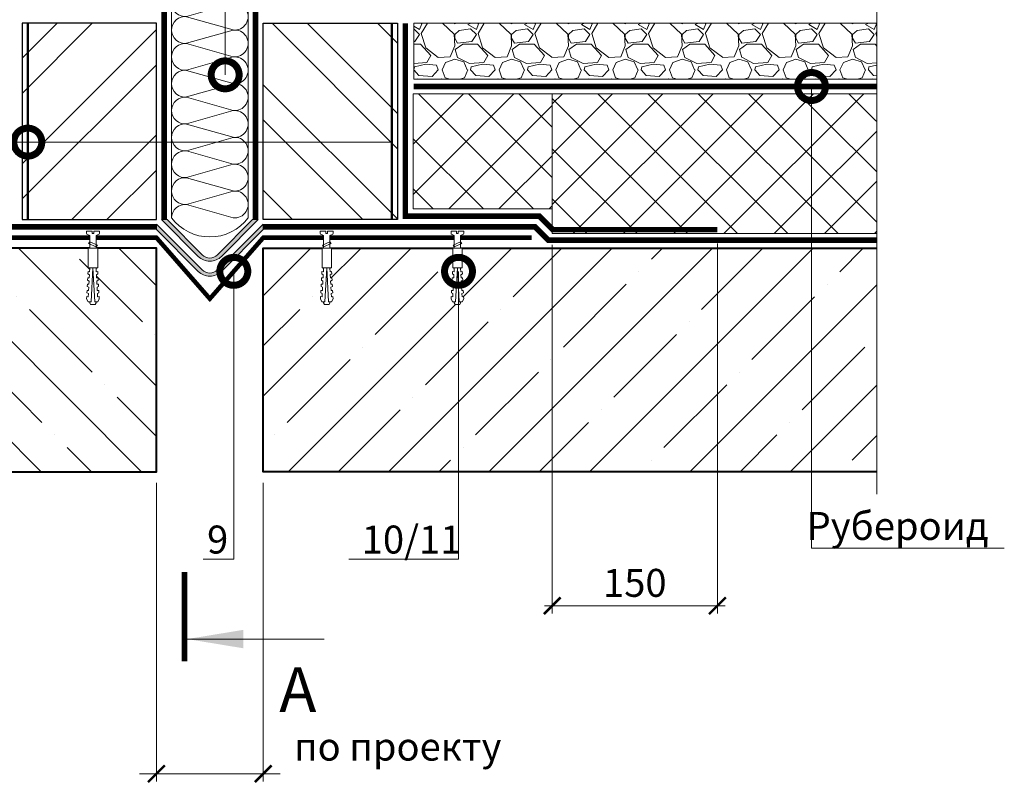
# Model space of a CAD drawing. Units: millimetres. Extents: x -43949 to 123744, y -33664 to 2974.
# Drawn here: x 86934 to 87814, y -17760 to -17073 of the extents above; entities that cross this region are included whole.
import ezdxf
from ezdxf import colors
from ezdxf.entities.mleader import LeaderData, LeaderLine
from ezdxf.enums import TextEntityAlignment as Align
from ezdxf.math import Vec2, Vec3

# ---------------------------------------------------------------- set-up
doc = ezdxf.new("R2010")
doc.units = ezdxf.units.MM
doc.linetypes.add('Штриховая', pattern=[6, 2, -2, 2])
doc.linetypes.add('штриховая 50', pattern=[1, 0.5, -0.5])
doc.layers.get('0').update_dxf_attribs({"lineweight": 30})
doc.layers.get('DEFPOINTS').update_dxf_attribs({"color": 251, "lineweight": 0})
for name, color, linetype, lineweight in [('FP-XX-МАРКИ ПОМЕЩЕНИЙ', 250, 'Continuous', 25), ('TN-БЕТОН', 251, 'Continuous', 40), ('TN-ГИДРОИЗОЛЯЦИЯ БИТУМАЯ нижняя', 173, 'Continuous', 15), ('TN-ГРУНТОВКА', 6, 'Continuous', 15), ('TN-КЕРАМЗИТОВАЯ РАЗУКЛОНКА', 26, 'Continuous', 15), ('TN-КИРПИЧ', 246, 'Continuous', 30), ('TN-КРЕПЕЖ', 7, 'Continuous', 15), ('TN-МЕТАЛЛ КОНСТРУКЦИИ', 162, 'Continuous', 35), ('TN-ПАРОИЗОЛЯЦИЯ', 94, 'Continuous', 15), ('TN-РАЗМЕРЫ', 184, 'Continuous', 15), ('TN-СИСТЕМА', 243, 'Continuous', 15), ('TN-УТЕПЛИТЕЛЬ КВ', 42, 'Continuous', 15)]:
    doc.layers.add(name, color=color, linetype=linetype, lineweight=lineweight)
for name, color, linetype, lineweight, true_color in [('TN-АННОТАЦИИ', 7, 'Continuous', 20, 0x000000), ('TN-АННОТАЦИИ @ 10', 7, 'Continuous', 20, 0x000000), ('TN-АННТОТАЦИИ', 7, 'Continuous', 20, 0x000000)]:
    doc.layers.add(name, color=color, linetype=linetype, lineweight=lineweight, true_color=true_color)
doc.styles.add('Arial', font='ariali.ttf')
doc.styles.add('TN-Текст', font='isocpeur.ttf')
doc.styles.add('TN-Текст-Аннотативный', font='isocpeur.ttf')
doc.styles.add('ПТС-Текст', font='isocpeur.ttf')
doc.dimstyles.new('ПТС-Размеры', dxfattribs={"dimtxt": 2.5, "dimasz": 1.5, "dimexe": 0.7, "dimexo": 1, "dimgap": 0.8, "dimtad": 1, "dimdec": 0, "dimzin": 0, "dimdsep": 46, "dimtxsty": 'TN-Текст-Аннотативный', "dimblk": 'ARCHTICK', "dimcen": 2, "dimdle": 0.7, "dimadec": 0, "dimazin": 0, "dimtfac": 1, "dimtdec": 0, "dimtmove": 1, "dimatfit": 3, "dimfxl": 0.7, "dimtolj": 1, "dimtzin": 0, "dimlwd": -1, "dimlwe": -1, "dimarcsym": 0})
doc.dimstyles.new('ПТС-Размеры-Аннотативный$0', dxfattribs={"dimtxt": 2.5, "dimasz": 1.5, "dimexe": 0.7, "dimexo": 1, "dimgap": 0.8, "dimtad": 1, "dimdec": 0, "dimzin": 0, "dimdsep": 46, "dimtxsty": 'TN-Текст-Аннотативный', "dimblk": 'ARCHTICK', "dimcen": 2, "dimdle": 0.7, "dimadec": 0, "dimazin": 0, "dimtfac": 1, "dimtdec": 0, "dimtmove": 1, "dimatfit": 3, "dimfxl": 0.7, "dimtolj": 1, "dimtzin": 0, "dimlwd": -1, "dimlwe": -1, "dimarcsym": 0})

# ---------------------------------------------------------------- blocks, each defined once
blk = doc.blocks.new('*U82')
at = {"layer": 'TN-БЕТОН', "lineweight": 13}
h = blk.add_hatch(dxfattribs=at)
h.set_pattern_fill('ANSI35', color=256, scale=10)
h.set_pattern_definition([(45, (0, -120.911588723262), (-44.90128060534577, 44.90128060534577), []), (45, (44.90130000000001, -120.911588723262), (-44.90128060534577, 44.90128060534577), [79.375, -15.875, 0, -15.875])])
h.paths.add_polyline_path([(0, 0), (200, 0), (199.9999999999999, 579.088411276738), (-5.684341886080801e-14, 579.088411276738)])
at = {"layer": 'TN-БЕТОН'}
blk.add_lwpolyline([(0, 0), (200, 0), (199.9999999999999, 579.088411276738), (-5.684341886080801e-14, 579.088411276738)], close=True, dxfattribs=at)
blk = doc.blocks.new('*U87')
at = {"ltscale": 100}
for p, q in [((-6.188683723755551e-12, 72.49558830728861), (24.00000000001582, 72.49558830728861)), ((2.26956231585973e-11, 3.999999999998312), (-6.188683723755551e-12, 72.49558830728861)), ((23.99999999988598, 72.49558830728861), (47.999999999908, 72.49558830728861)), ((47.99999999977815, 72.49558830728861), (71.99999999980017, 72.49558830728861)), ((71.99999999967034, 72.49558830728861), (95.99999999969233, 72.49558830728861)), ((95.9999999995625, 72.49558830728861), (119.9999999995845, 72.49558830728861)), ((119.9999999994547, 72.4955883072886), (143.9999999994767, 72.4955883072886)), ((143.9999999993468, 72.4955883072886), (167.9999999993689, 72.4955883072886)), ((167.999999999239, 72.4955883072886), (191.999999999261, 72.4955883072886)), ((191.9999999991312, 72.4955883072886), (215.9999999991532, 72.4955883072886)), ((6.82264531044618e-13, 3.999999999998312), (24.00000000002269, 3.999999999998312)), ((23.99999999989285, 3.999999999998311), (47.99999999991486, 3.999999999998311)), ((47.99999999978503, 3.999999999998309), (71.99999999980705, 3.999999999998309)), ((71.9999999996772, 3.999999999998307), (95.99999999969921, 3.999999999998307)), ((95.99999999956937, 3.999999999998305), (119.9999999995914, 3.999999999998305)), ((119.9999999994615, 3.999999999998303), (143.9999999994835, 3.999999999998303)), ((143.9999999993537, 3.999999999998301), (167.9999999993757, 3.999999999998301)), ((167.9999999992459, 3.9999999999983), (191.9999999992679, 3.9999999999983)), ((191.9999999991381, 3.999999999998298), (215.9999999991601, 3.999999999998298))]:
    blk.add_line(p, q, dxfattribs=at)
at = {"lineweight": 9, "ltscale": 100, "transparency": 33554559}
for points in [[(6.82264531044618e-13, 3.999999999998312, 0.4517184411417457), (11.90436875213709, 17.5119539059931), (0.09563124791384325, 58.98363440124808, -1.135041612653805), (23.90436875213709, 58.98363440128446), (12.09563124791384, 17.51195390603675, 0.4517184411390402), (23.99999999989285, 3.999999999998311, 0.4517184411390404)], [(23.99999999989285, 3.999999999998311, 0.4517184411417457), (35.90436875202926, 17.5119539059931), (24.09563124780601, 58.98363440124808, -1.135041612653805), (47.90436875202926, 58.98363440128446), (36.09563124780601, 17.51195390603674, 0.4517184411390402), (47.99999999978503, 3.999999999998309, 0.4517184411390404)], [(47.99999999978503, 3.999999999998309, 0.4517184411417457), (59.90436875192143, 17.51195390599309), (48.09563124769819, 58.98363440124808, -1.135041612653805), (71.90436875192142, 58.98363440128446), (60.09563124769819, 17.51195390603674, 0.4517184411390402), (71.9999999996772, 3.999999999998307, 0.4517184411390404)], [(71.9999999996772, 3.999999999998307, 0.4517184411417457), (83.9043687518136, 17.51195390599309), (72.09563124759036, 58.98363440124808, -1.135041612653805), (95.9043687518136, 58.98363440128445), (84.09563124759036, 17.51195390603674, 0.4517184411390402), (95.99999999956937, 3.999999999998305, 0.4517184411390404)], [(95.99999999956937, 3.999999999998305, 0.4517184411417457), (107.9043687517058, 17.51195390599309), (96.09563124748253, 58.98363440124808, -1.135041612653805), (119.9043687517058, 58.98363440128445), (108.0956312474825, 17.51195390603674, 0.4517184411390402), (119.9999999994615, 3.999999999998304, 0.4517184411390404)], [(119.9999999994615, 3.999999999998303, 0.4517184411417457), (131.9043687515979, 17.51195390599309), (120.0956312473747, 58.98363440124808, -1.135041612653805), (143.9043687515979, 58.98363440128445), (132.0956312473747, 17.51195390603674, 0.4517184411390402), (143.9999999993537, 3.999999999998301, 0.4517184411390404)], [(143.9999999993537, 3.999999999998301, 0.4517184411417457), (155.9043687514901, 17.51195390599309), (144.0956312472669, 58.98363440124807, -1.135041612653805), (167.9043687514901, 58.98363440128445), (156.0956312472669, 17.51195390603674, 0.4517184411390402), (167.9999999992459, 3.9999999999983, 0.4517184411390404)], [(167.9999999992459, 3.9999999999983, 0.4517184411417457), (179.9043687513823, 17.51195390599308), (168.095631247159, 58.98363440124807, -1.135041612653805), (191.9043687513823, 58.98363440128445), (180.095631247159, 17.51195390603673, 0.4517184411390402), (191.9999999991381, 3.999999999998298, 0.4517184411390404)], [(191.9999999991381, 3.999999999998298, 0.4517184411417457), (203.9043687512745, 17.51195390599308), (192.0956312470512, 58.98363440124807, -1.135041612653805), (215.9043687512745, 58.98363440128445), (204.0956312470512, 17.51195390603673, 0.4517184411390402), (215.9999999990302, 3.999999999998296, 0.4517184411390404)]]:
    blk.add_lwpolyline(points, format="xyb", dxfattribs=at)
blk = doc.blocks.new('*U85')
at = {"layer": 'TN-КИРПИЧ', "lineweight": 13}
h = blk.add_hatch(dxfattribs=at)
h.set_pattern_fill('ANSI32', color=256, scale=7)
h.set_pattern_definition([(45, (79.99999999999994, -524.507363124405), (-47.14634463561305, 47.14634463561306), []), (45, (111.43091, -524.507363124405), (-47.14634463561305, 47.14634463561306), [])])
h.paths.add_polyline_path([(80, 0), (200, 0), (199.9999999999999, 175.4926368755951), (79.99999999999989, 175.4926368755951)])
at = {"layer": 'TN-КИРПИЧ'}
blk.add_lwpolyline([(80, 0), (200, 0), (199.9999999999999, 175.4926368755951), (79.99999999999989, 175.4926368755951)], close=True, dxfattribs=at)
blk = doc.blocks.new('*U83')
at = {"lineweight": 9, "transparency": 33554559}
h = blk.add_hatch(dxfattribs=at)
h.set_pattern_fill('GRAVEL', color=256, scale=2)
h.set_pattern_definition([(228.0127875, (-113.9250274850996, -49.19994655178914), (-406.4000000319161, -457.1999999716357), [6.8344288, -676.6096727913]), (184.969741, (-118.4970274850996, -54.27994655178912), (609.5999997588101, 50.80000289395848), [11.72809439999995, -1161.080977870473]), (132.5104471, (-130.1810274850995, -55.29594655178914), (508.0000002145498, -558.7999998049191), [8.2696304, -818.6944558819999]), (267.273689, (-149.9930274850994, -67.99594655178912), (50.8000001063945, 1015.999999994663), [10.68009039999995, -1057.328748514753]), (292.83365418, (-150.5010274850995, -78.66394655178912), (-254.0000000212682, 609.5999999911091), [10.47267399999995, -1036.796154906873]), (357.2736889999999, (-146.4370274850996, -88.31594655178912), (-1015.999999994663, 50.80000010639456), [10.68009039999995, -1057.328748514753]), (37.69424047, (-135.7690274850995, -88.8239465517891), (-660.3999999707179, -508.0000000380082), [14.1238732, -1398.26230628494]), (72.25532837, (-124.5930274850996, -80.18794655178912), (355.6000000955858, 1117.599999969577), [13.3343904, -1320.1051320381]), (121.42956562, (-120.5290274850996, -67.48794655178911), (-406.4000000576624, 660.3999999645204), [10.71626, -1060.91091397424]), (175.2363583, (-126.1170274850996, -58.34394655178911), (558.7999999919905, -50.80000008778512), [12.23426559999995, -599.4787389999966]), (222.3974378, (-138.3090274850995, -57.32794655178913), (-609.5999999804932, -558.8000000212799), [15.8215584, -1566.33545024354]), (138.81407483, (-99.70102748509964, -68.5039465517891), (-355.5999999786702, 304.8000000247836), [5.400090799999999, -534.61131648688]), (171.4692344, (-103.7650274850996, -64.94794655178912), (660.4000000177931, -101.5999998847469), [10.2736396, -1017.0927799408]), (225, (-113.9250274850996, -63.42394655178912), (-7.105427357601002e-15, -50.80000000000479), [7.1841868, -64.65786216856]), (203.19859051, (-117.4810274850996, -57.32794655178913), (254.0000000069218, 101.5999999821867), [3.868826399999986, -383.0124473778782]), (291.80140949, (-121.0370274850995, -58.85194655178912), (-50.80000001062992, 152.3999999964574), [5.4713124, -268.0950598]), (30.96375653, (-119.0050274850996, -63.9319465517891), (152.4000000037277, 101.5999999944225), [8.886393199999947, -287.3259630581983]), (161.56505118, (-111.3850274850996, -59.3599465517891), (101.6000000026517, -50.79999999467507), [6.4257428, -154.21796233656]), (16.389540334, (-150.5010274850995, -58.85194655178912), (508.0000000000029, 152.4000000000049), [9.00176, -891.1765334507801]), (70.34617594, (-141.8650274850995, -56.31194655178911), (-203.2000000185863, -558.7999999934082), [7.5519788, -747.644313564]), (293.19859051, (-111.3850274850996, -49.19994655178914), (-101.5999999822652, 254.0000000071057), [7.737601999999974, -379.1436717778782]), (343.6104596700001, (-108.3370274850996, -56.31194655178911), (-508.0000000106457, 152.3999999644572), [9.001759999999948, -891.1765334507966]), (339.44395478, (-150.5010274850995, -90.34794655178911), (-253.9999999999972, 101.6000000000042), [8.680703999999945, -425.3546862621184]), (294.7751406, (-142.3730274850996, -93.39594655178911), (-254.0000003023386, 558.7999998625452), [7.2734424, -720.0718676144]), (66.80140949, (-110.8770274850996, -99.99994655178912), (101.599999984046, 254.000000006386), [7.737602000000001, -379.1436717778799]), (17.35402464, (-107.8290274850996, -92.88794655178913), (-660.3999999868604, -203.2000000426493), [8.515654800000002, -843.047519604]), (69.44395478, (-135.7690274850995, -99.99994655178912), (-101.6000000017692, -253.9999999992926), [4.340351999999999, -429.6950382621201]), (101.309932474, (-113.9250274850996, -99.99994655178912), (-50.800000000008, 203.2000000000074), [2.590292, -256.43989929052]), (165.963756532, (-114.4330274850996, -97.45994655178913), (152.3999999999903, -50.7999999999973), [10.472674, -198.98109178138]), (186.00900596, (-124.5930274850996, -94.91994655178911), (507.9999999973074, 50.80000002658707), [9.705339999999946, -960.8272972667367]), (303.69006753, (-119.0050274850996, -68.5039465517891), (-50.80000000705937, 101.599999996474), [7.3264776, -175.8355271936]), (353.15722659, (-114.9410274850995, -74.5999465517891), (863.6000000053136, -101.5999999547879), [12.7911352, -1266.32018130062]), (60.9453959, (-102.2410274850996, -76.1239465517891), (-203.2000000055937, -355.5999999968051), [5.2301648, -517.7878463622]), (90, (-99.70102748509964, -71.5519465517891), (-50.8, 50.8), [3.048, -47.752]), (120.25643716, (-125.6090274850995, -93.39594655178911), (203.1999999751433, -355.6000000141959), [7.0573392, -698.678815464]), (48.01278749999999, (-129.1650274850995, -87.2999465517891), (406.4000000335068, 457.1999999702041), [13.6688576, -669.7752439912999]), (0, (-120.0210274850996, -77.13994655178912), (50.8, 50.8), [13.208, -37.592]), (325.3048465, (-106.8130274850996, -77.13994655178912), (508.0000001924306, -355.5999997250915), [8.0321912, -795.1863344828]), (254.0546040999999, (-100.2090274850996, -81.71194655178913), (-50.79999999645113, -203.2000000008949), [7.396581599999999, -362.43300077544]), (207.64597536, (-102.2410274850996, -88.8239465517891), (-965.2000000354669, -507.999999932615), [12.04290199999995, -1192.249288458753]), (175.42607874, (-112.9090274850996, -94.41194655178913), (-660.3999999999766, 50.79999999998956), [12.7405892, -1261.3169291248])])
h.paths.add_polyline_path([(414.1132564012344, 49.99985293382212), (-3.637978807091714e-12, 50), (0, 0), (414.113274158, -0.0001470661873481542)])
at = {"lineweight": 20}
blk.add_lwpolyline([(414.1132564012344, 49.99985293382212), (-3.637978807091714e-12, 50), (0, 0), (414.113274158, -0.0001470661873481542)], close=True, dxfattribs=at)
blk = doc.blocks.new('*U284')
at = {"lineweight": 9, "transparency": 33554559}
h = blk.add_hatch(dxfattribs=at)
h.set_pattern_fill('ANSI37', color=256, scale=10)
h.set_pattern_definition([(45, (-685.7679379158501, 28.99983609828047), (-22.45064030267288, 22.45064030267288), []), (135, (-685.7679379158501, 28.99983609828047), (-22.45064030267288, -22.45064030267288), [])])
h.paths.add_polyline_path([(314.2320620841427, 128.9998360982805), (-7.238714416812273e-12, 128.9998067444187), (0, 4), (314.2320620841499, 4.000029353861732)])
at = {"lineweight": 20}
blk.add_lwpolyline([(314.2320620841427, 128.9998360982805), (-7.238714416812273e-12, 128.9998067444187), (0, 4), (314.2320620841499, 4.000029353861732)], close=True, dxfattribs=at)
blk = doc.blocks.new('Дюбель')
at = {"color": 7, "lineweight": 0}
blk.add_wipeout([(-48.0651588266287, -2.8000000000029104), (-48.999999999999545, -2.8000000000029104), (-50.39999999999827, -2.1000000000058243), (-50.39999999999918, 2.099999999991269), (-48.999999999999545, 2.8000000000029104), (-48.0651588266287, 2.8000000000029104), (-48.12808034949239, 1.5993858216388652), (-17.609980870576692, 0), (-48.12808034949239, -1.5993858216243062)], dxfattribs=at)
blk.add_wipeout([(-17.500000000000004, 4.19999999999709), (-18.272311013067338, 2.8385538207221614), (-21.068473710380204, 2.9850944982026775), (-20.995203371639946, 4.383175846858649), (-23.09232539462437, 4.493081354958129), (-23.86463640769171, 3.1316351756831864), (-26.66079910500457, 3.2781758531637024), (-26.587528766264313, 4.676257201819681), (-28.68465078924919, 4.786162709919154), (-29.456961802316528, 3.4247165306442113), (-32.2531244996303, 3.5712572081247345), (-32.179854160890045, 4.969338556780713), (-34.2769761838731, 5.079244064880179), (-35.04928719694226, 3.7177978856052505), (-37.845449894253306, 3.8643385630857665), (-37.77217955551305, 5.262419911741745), (-39.869301578497925, 5.372325419841218), (-40.64161259156708, 4.01087924056629), (-43.43777528887904, 4.1574199180467915), (-43.36450495013878, 5.555501266702777), (-45.46162697312366, 5.66540677480225), (-47.98153967201188, 4.395548518950818), (-48.12808034949239, 1.5993858216388546), (-17.609980870576695, 3.552713678800501e-15), (-48.12808034949239, -1.5993858216243098), (-47.98153967201188, -4.395548518936273), (-45.46162697312366, -5.66540677480225), (-43.36450495013878, -5.555501266688221), (-43.43777528887904, -4.157419918032243), (-40.64161259156708, -4.010879240551731), (-39.869301578497925, -5.372325419841218), (-37.77217955551305, -5.262419911727189), (-37.845449894253306, -3.864338563071211), (-35.04928719694226, -3.7177978855906986), (-34.2769761838731, -5.079244064880186), (-32.179854160890045, -4.969338556766157), (-32.2531244996303, -3.571257208110179), (-29.456961802316528, -3.4247165306296665), (-28.68465078924919, -4.786162709919154), (-26.587528766264313, -4.676257201805125), (-26.66079910500457, -3.278175853149154), (-23.86463640769171, -3.1316351756686345), (-23.09232539462437, -4.493081354958122), (-20.995203371639946, -4.383175846844093), (-21.068473710380204, -2.985094498188122), (-18.272311013067338, -2.8385538207076024), (-17.500000000000004, -4.199999999997086)], dxfattribs=at)
blk.add_wipeout([(0, -4.19999999999709), (0, 4.19999999999709), (-17.5, 4.19999999999709), (-17.5, -4.19999999999709)], dxfattribs=at)
at = {"color": 7}
for points in [[(-48.0651588266287, -2.80000000000291), (-48.99999999999955, -2.80000000000291), (-50.39999999999827, -2.100000000005821), (-50.39999999999918, 2.099999999991269), (-48.99999999999955, 2.80000000000291), (-48.0651588266287, 2.80000000000291), (-48.12808034949239, 1.599385821638862), (-17.60998087057669, 0), (-48.12808034949239, -1.59938582162431)], [(-17.5, 4.19999999999709), (-18.27231101306734, 2.838553820722154), (-21.0684737103802, 2.98509449820267), (-20.99520337163995, 4.383175846858649), (-23.09232539462437, 4.493081354958122), (-23.86463640769171, 3.131635175683186), (-26.66079910500457, 3.278175853163702), (-26.58752876626431, 4.676257201819681), (-28.68465078924919, 4.786162709919154), (-29.45696180231653, 3.424716530644218), (-32.2531244996303, 3.571257208124734), (-32.17985416089005, 4.969338556780713), (-34.2769761838731, 5.079244064880186), (-35.04928719694226, 3.71779788560525), (-37.84544989425331, 3.864338563085767), (-37.77217955551305, 5.262419911741745), (-39.86930157849793, 5.372325419841218), (-40.64161259156708, 4.010879240566283), (-43.43777528887904, 4.157419918046799), (-43.36450495013878, 5.555501266702777), (-45.46162697312366, 5.66540677480225), (-47.98153967201188, 4.395548518950818), (-48.12808034949239, 1.599385821638862), (-17.60998087057669, 0), (-48.12808034949239, -1.59938582162431), (-47.98153967201188, -4.395548518936266), (-45.46162697312366, -5.66540677480225), (-43.36450495013878, -5.555501266688225), (-43.43777528887904, -4.157419918032247), (-40.64161259156708, -4.010879240551731), (-39.86930157849793, -5.372325419841218), (-37.77217955551305, -5.262419911727193), (-37.84544989425331, -3.864338563071215), (-35.04928719694226, -3.717797885590699), (-34.2769761838731, -5.079244064880186), (-32.17985416089005, -4.969338556766161), (-32.2531244996303, -3.571257208110183), (-29.45696180231653, -3.424716530629667), (-28.68465078924919, -4.786162709919154), (-26.58752876626431, -4.676257201805129), (-26.66079910500457, -3.27817585314915), (-23.86463640769171, -3.131635175668634), (-23.09232539462437, -4.493081354958122), (-20.99520337163995, -4.383175846844097), (-21.0684737103802, -2.985094498188118), (-18.27231101306734, -2.838553820707602), (-17.5, -4.19999999999709)], [(0, -4.19999999999709), (0, 4.19999999999709), (-17.5, 4.19999999999709), (-17.5, -4.19999999999709), (0, -4.19999999999709)]]:
    blk.add_lwpolyline(points, close=True, dxfattribs=at)
blk = doc.blocks.new('*U86')
at = {"color": 252, "lineweight": 0, "ltscale": 100, "style": 'Arial', "flags": 9}
for tag, p in [('ОПИСАНИЕ', (65.52449143384136, 15.36581164711916)), ('ТИП', (67.5574916327875, -14.5652242552863))]:
    blk.add_attdef(tag, p, '', height=25, rotation=3.885722331904345, dxfattribs=at)
at = {"color": 251, "lineweight": 0}
blk.add_wipeout([(-1.5750881660093836, -16.628861754515995), (4.01203853582003, -16.24936838411623), (3.15950338670335, -3.697839777187209), (5.08780734762309, -2.712110132212306), (5.710341813785287, -2.1155760315215097), (5.901609044636287, -1.274850784350118), (5.788546831415323, 0.38971824268508115), (0.800040847684705, 0.05088487619430637), (0.9355741942811131, -1.9445175172993885), (-0.46120748119133537, -2.0393908599187007), (-0.5967408277587014, -0.04398846642303411), (-5.585246811497878, -0.382821832841465), (-5.472184598271687, -2.0473908599536124), (-5.16898972266445, -2.8545308492066113), (-4.471508609789412, -3.361405776596243), (-2.427623315070295, -4.07733314765656)], dxfattribs=at)
at = {"color": 7}
blk.add_line((3.917306122943939, -14.85466155999193), (3.775897593837309, -12.77276124211008), dxfattribs=at)
blk.add_lwpolyline([(3.775897593837297, -12.77276124211007), (3.159503386703351, -3.69783977718717), (5.087807347630306, -2.712110132208583, 0.3000622232486483), (5.901609044636096, -1.274850784347273), (5.788546831418951, 0.3897182426853628), (0.8000408476847064, 0.05088487619434338), (0.9355741942774849, -1.944517517299601), (-0.4612074811913333, -2.039390859918665), (-0.596740827758704, -0.04398846642299435), (-5.585246811492949, -0.3828218329140147), (-5.472184598271189, -2.047390859960922, 0.3000622232492791), (-4.471508609789411, -3.361405776596203), (-2.427623315070293, -4.077333147656521), (-1.81122910794226, -13.15225461257984)], format="xyb", dxfattribs=at)
blk.add_lwpolyline([(-1.811229107942259, -13.15225461257981), (-1.669820578875596, -15.23415493053739)], dxfattribs=at)
at = {"color": 7, "xscale": -1, "rotation": 273.8857223319044}
blk.add_blockref('Дюбель', (1.123742772006535, -15.04440824523009), dxfattribs=at)
at = {"color": 7}
blk.add_lwpolyline([(-1.756263824308539, -13.96149312070835), (4.738587508653647, -10.71389305871677), (3.54624284962374, -9.391654723904363), (-2.948608483338444, -12.63925478589599)], close=True, dxfattribs=at)
blk = doc.blocks.new('_ARCHTICK')
at = {"color": 0, "linetype": 'ByBlock', "ltscale": 10, "const_width": 0.15}
blk.add_lwpolyline([(-0.5, -0.5), (0.5, 0.5)], dxfattribs=at)
blk = doc.blocks.new('*D1004')
at = {"layer": 'DEFPOINTS', "color": 0, "lineweight": 40, "transparency": 16777216}
for p in [(87410.12638249979, -17264.07591863986), (87557.76242097918, -17263.07594799373), (87557.76242097918, -17596.90651651475)]:
    blk.add_point(p, dxfattribs=at)
at = {"layer": 'TN-РАЗМЕРЫ', "color": 0, "transparency": 16777216}
for p, q in [((87410.12638249979, -17274.07591863986), (87410.12638249979, -17603.90651651475)), ((87557.76242097918, -17273.07594799373), (87557.76242097918, -17603.90651651475)), ((87403.12638249979, -17596.90651651475), (87564.76242097918, -17596.90651651475))]:
    blk.add_line(p, q, dxfattribs=at)
at = {"layer": 'TN-РАЗМЕРЫ', "color": 0, "transparency": 16777216, "xscale": 15, "yscale": 15, "zscale": 15, "rotation": 180}
blk.add_blockref('_ARCHTICK', (87410.12638249979, -17596.90651651475), dxfattribs=at)
at = {"layer": 'TN-РАЗМЕРЫ', "color": 0, "transparency": 16777216, "xscale": 15, "yscale": 15, "zscale": 15}
blk.add_blockref('_ARCHTICK', (87557.76242097918, -17596.90651651475), dxfattribs=at)
at = {"layer": 'TN-РАЗМЕРЫ', "color": 0, "transparency": 16777216, "insert": (87483.94440173949, -17576.40651651475), "char_height": 25, "attachment_point": 5, "style": 'TN-Текст-Аннотативный'}
blk.add_mtext('\\A1;150', dxfattribs=at)
blk = doc.blocks.new('*D1007')
at = {"layer": 'DEFPOINTS', "color": 0, "lineweight": 40, "transparency": 16777216}
for p in [(87056.26465476632, -17477.07594799373), (87151.76049237807, -17477.07594799373), (87151.76049237807, -17747.0865709354)]:
    blk.add_point(p, dxfattribs=at)
at = {"layer": 'TN-РАЗМЕРЫ', "color": 0, "transparency": 16777216}
for p, q in [((87056.26465476632, -17487.07594799373), (87056.26465476632, -17754.0865709354)), ((87151.76049237807, -17487.07594799373), (87151.76049237807, -17754.0865709354)), ((87056.26465476632, -17747.0865709354), (87041.26465476632, -17747.0865709354)), ((87056.26465476632, -17747.0865709354), (87151.76049237807, -17747.0865709354)), ((87151.76049237807, -17747.0865709354), (87166.76049237807, -17747.0865709354))]:
    blk.add_line(p, q, dxfattribs=at)
at = {"layer": 'TN-РАЗМЕРЫ', "color": 0, "transparency": 16777216, "xscale": 15, "yscale": 15, "zscale": 15}
blk.add_blockref('_ARCHTICK', (87056.26465476632, -17747.0865709354), dxfattribs=at)
at = {"layer": 'TN-РАЗМЕРЫ', "color": 0, "transparency": 16777216, "xscale": 15, "yscale": 15, "zscale": 15, "rotation": 180}
blk.add_blockref('_ARCHTICK', (87151.76049237807, -17747.0865709354), dxfattribs=at)
at = {"layer": 'TN-РАЗМЕРЫ', "color": 0, "transparency": 16777216, "insert": (87271.98875851203, -17722.8365709354), "char_height": 25, "attachment_point": 5, "style": 'TN-Текст-Аннотативный'}
blk.add_mtext('\\A1;по проекту', dxfattribs=at)
blk = doc.blocks.new('*U285')
at = {"lineweight": 9, "transparency": 33554559}
h = blk.add_hatch(dxfattribs=at)
h.set_pattern_fill('ANSI37', color=256, scale=10)
h.set_pattern_definition([(45, (-875.6341098399835, 6.992882813778564), (-22.45064030267288, 22.45064030267288), []), (135, (-875.6341098399835, 6.992882813778564), (-22.45064030267288, -22.45064030267288), [])])
h.paths.add_polyline_path([(124.3658901600093, 106.9928828137786), (-7.255278996035038e-12, 106.9927531955555), (0, 4), (124.3658901600165, 4.000129618223094)])
at = {"lineweight": 20}
blk.add_lwpolyline([(124.3658901600093, 106.9928828137786), (-7.255278996035038e-12, 106.9927531955555), (0, 4), (124.3658901600165, 4.000129618223094)], close=True, dxfattribs=at)
blk = doc.blocks.new('_DotSmall')
at = {"color": 0, "linetype": 'ByBlock', "const_width": 0.5}
blk.add_lwpolyline([(-0.0625, 0, 1), (0.0625, 0, 1)], format="xyb", close=True, dxfattribs=at)
blk = doc.blocks.new('*U1065')
at = {"lineweight": 0}
blk.add_wipeout([(670.2048155648063, 169.967922625644), (-1.8189894035458565e-12, 169.96792262564446), (2.546585164964199e-11, -4452.448205161555), (-206.06080645813745, -4527.448205161148), (206.06080645818838, -4677.448205161128), (2.546585164964199e-11, -4752.448205161554), (5.275069270282984e-11, -9283.990810249003), (670.2048155650082, -9283.990810249585), (670.2048155660996, -4752.448205161148), (876.265622023142, -4677.448205161128), (464.14400910681616, -4527.448205161147), (670.2048155660996, -4452.448205161147)], dxfattribs=at).dxf.layer = 'FP-XX-МАРКИ ПОМЕЩЕНИЙ'
at = {"linetype": 'Continuous'}
blk.add_lwpolyline([(5.054552330683685e-11, -9404.896410321846), (2.538502157595477e-11, -4752.448205161553), (1.143998190260702e-09, -4752.448205161146), (206.0608064581882, -4677.448205161127), (-206.0608064581377, -4527.448205161147), (1.143801782829505e-09, -4452.448205161146), (-1.025165780341708e-13, 200.0000000000002)], dxfattribs=at)
blk = doc.blocks.new('& Разрез (отдельный)')
at = {"color": 0, "linetype": 'ByBlock', "lineweight": 80, "const_width": 0.5}
blk.add_lwpolyline([(8, 0), (0, 0)], dxfattribs=at)
at = {"style": 'TN-Текст'}
blk.add_attdef('1', text='', height=4, dxfattribs=at).set_placement((-2.515946675928944, -10.13155408506282), align=Align.MIDDLE_CENTER)
at = {"color": 0, "linetype": 'ByBlock', "lineweight": 20}
blk.add_leader([(2, -0.25), (2, -12.5)], dimstyle='ПТС-Размеры', override={"dimscale": 1, "dimasz": 5}, dxfattribs=at)

msp = doc.modelspace()

# ---------------------------------------------------------------- hatches: boundary and pattern name
at = {"layer": 'TN-ПАРОИЗОЛЯЦИЯ'}
h = msp.add_hatch(color=256, dxfattribs=at)
h.dxf.hatch_style = 1
edge = h.paths.add_edge_path()
edge.add_line((87065.76477941855, -17251.56889444494), (87060.76477941855, -17251.56889444494))
edge.add_line((87060.76477941855, -17251.56889444494), (87093.57189378727, -17284.48329495114))
edge.add_arc((87104.17849550507, -17273.87669323334), 15.00000000000253, 224.9999999999902, 269.3662119761147)
edge.add_line((87104.0125735722, -17288.87577553567), (87104.0125735722, -17285.98245201481))
edge.add_arc((87104.21524037729, -17275.98450591743), 10.00000000000112, 224.9999999999852, 268.8387252361248, ccw=False)
edge.add_line((87097.14417256543, -17283.05557372929), (87065.76477941855, -17251.56889444494))
h = msp.add_hatch(color=256, dxfattribs=at)
h.dxf.hatch_style = 1
edge = h.paths.add_edge_path()
edge.add_line((87142.26036772586, -17251.56889444494), (87147.26036772586, -17251.56889444494))
edge.add_line((87147.26036772586, -17251.56889444494), (87114.45325335713, -17284.48329495114))
edge.add_arc((87103.84665163932, -17273.87669323334), 15.00000000000253, 270.63378802388536, 315.00000000000983, ccw=False)
edge.add_line((87104.0125735722, -17288.87577553567), (87104.0125735722, -17285.98245201481))
edge.add_arc((87103.8099067671, -17275.98450591743), 10.00000000000112, 271.1612747638752, 315.0000000000147)
edge.add_line((87110.88097457898, -17283.05557372929), (87142.26036772586, -17251.56889444494))
h = msp.add_hatch(color=256, dxfattribs=at)
h.dxf.hatch_style = 1
h.paths.add_polyline_path([(87056.26465476633, -17255.56889444494), (87056.26465476633, -17260.56889444494), (87093.57189378727, -17297.8761334659, 0.1960391015835858), (87104.0125735722, -17302.26861405043), (87104.0125735722, -17299.37529052957, -0.1936501268245384), (87097.14417256543, -17296.44841224405)])
h = msp.add_hatch(color=256, dxfattribs=at)
h.dxf.hatch_style = 1
h.paths.add_polyline_path([(87151.76049237806, -17255.56889444494), (87151.76049237806, -17260.56889444494), (87114.45325335713, -17297.8761334659, -0.1960391015835858), (87104.0125735722, -17302.26861405043), (87104.0125735722, -17299.37529052957, 0.1936501268245384), (87110.88097457898, -17296.44841224405)])

# ---------------------------------------------------------------- linework, layer by layer
at = {"layer": 'TN-ГИДРОИЗОЛЯЦИЯ БИТУМАЯ нижняя', "linetype": 'штриховая 50', "ltscale": 10, "const_width": 5}
msp.add_lwpolyline([(87286.26048810294, -17132.5763040921), (87700.37376292681, -17132.5763040921)], dxfattribs=at)
at = {"layer": 'TN-ГРУНТОВКА', "linetype": 'Штриховая', "ltscale": 0.5, "const_width": 2}
for points in [[(86941.26465476633, -17076.07625756934), (86941.26465476633, -17251.56889444494)], [(87266.76049237806, -17076.07625756934), (87266.76049237806, -17251.56889444494)]]:
    msp.add_lwpolyline(points, dxfattribs=at)
at = {"layer": 'TN-МЕТАЛЛ КОНСТРУКЦИИ', "const_width": 4}
msp.add_lwpolyline([(86816.20480855655, -17267.75027109282), (87056.26465476633, -17267.75027109282), (87104.0125735722, -17322.36143159171), (87151.76049237809, -17267.75027109282), (87391.82033858786, -17267.75027109282)], dxfattribs=at)
at = {"layer": 'TN-ПАРОИЗОЛЯЦИЯ', "linetype": 'штриховая 50', "ltscale": 10, "const_width": 5}
for points in [[(86906.26477941855, -17001.57635185782), (87063.26477941855, -17001.57635185782), (87063.26477941855, -17251.56889444494)], [(87301.76036772586, -17001.57635185782), (87144.76036772586, -17001.57635185782), (87144.76036772586, -17251.56889444494)], [(87278.76049237809, -17076.07625756934), (87278.76049237809, -17248.56889444494), (87398.654862367, -17248.56889444494), (87410.6619159158, -17260.57594799373), (87557.76242097918, -17260.57594799373)], [(87056.26465476633, -17258.06889444494), (86813.30531361995, -17258.06889444494), (86801.29826007114, -17270.07594799373), (86507.65138421758, -17270.07594799373)], [(87151.76049237809, -17258.06889444494), (87394.71983352446, -17258.06889444494), (87406.72688707325, -17270.07594799373), (87700.37376292683, -17270.07594799373)]]:
    msp.add_lwpolyline(points, dxfattribs=at)
at = {"layer": 'TN-ПАРОИЗОЛЯЦИЯ'}
for points in [[(87104.0125735722, -17285.98245201481, -0.1936501268246252), (87097.14417256543, -17283.05557372929), (87065.76477941855, -17251.56889444494), (87060.76477941855, -17251.56889444494), (87093.57189378727, -17284.48329495113, 0.1960391015836729), (87104.0125735722, -17288.87577553567, 0.1960391015836729)], [(87104.0125735722, -17285.98245201481, 0.1936501268246252), (87110.88097457898, -17283.05557372929), (87142.26036772586, -17251.56889444494), (87147.26036772586, -17251.56889444494), (87114.45325335713, -17284.48329495113, -0.1960391015836729), (87104.0125735722, -17288.87577553567, -0.1960391015836729)], [(87104.0125735722, -17299.37529052957, -0.1936501268246252), (87097.14417256543, -17296.44841224405), (87056.26465476633, -17255.56889444494), (87056.26465476633, -17260.56889444494), (87093.57189378727, -17297.87613346589, 0.1960391015836729), (87104.0125735722, -17302.26861405043, 0.1960391015836729)], [(87104.0125735722, -17299.37529052957, 0.1936501268246252), (87110.88097457898, -17296.44841224405), (87151.76049237806, -17255.56889444494), (87151.76049237806, -17260.56889444494), (87114.45325335713, -17297.87613346589, -0.1960391015836729), (87104.0125735722, -17302.26861405043, -0.1960391015836729)]]:
    msp.add_lwpolyline(points, format="xyb", dxfattribs=at)
at = {"layer": 'TN-УТЕПЛИТЕЛЬ КВ', "ltscale": 100}
msp.add_lwpolyline([(87069.7647829699, -17015.21280644648, 0.5452308994349094), (87138.26037127718, -17015.21280644648), (87138.26037127718, -17250.05050192145, -0.4983261581907897), (87069.7647829699, -17250.05050192145)], format="xyb", close=True, dxfattribs=at)

# ---------------------------------------------------------------- block references
at = {"rotation": 270}
msp.add_blockref('*U82', (86477.17624348958, -17277.07594799373), dxfattribs=at)
at = {"xscale": -1, "rotation": 90}
msp.add_blockref('*U82', (87730.84890365481, -17277.07594799373), dxfattribs=at)
at = {"layer": 'TN-АННОТАЦИИ @ 10'}
ref = msp.add_blockref('& Разрез (отдельный)', (87081.33715640011, -17646.66501230808), dxfattribs=dict(at, xscale=10, yscale=10, zscale=10, rotation=89.99999999998674))
ref.add_attrib('1', 'А', dxfattribs={"layer": '0', "height": 40, "style": 'TN-Текст'}).set_placement((87182.65269725074, -17671.82447906739), align=Align.MIDDLE_CENTER)
at = {"layer": 'TN-КЕРАМЗИТОВАЯ РАЗУКЛОНКА', "xscale": -1}
msp.add_blockref('*U83', (87700.37376292681, -17126.07615702591), dxfattribs=at)
at = {"layer": 'TN-КИРПИЧ'}
msp.add_blockref('*U85', (86856.26465476633, -17251.56889444494), dxfattribs=at)
at = {"layer": 'TN-КИРПИЧ', "xscale": -1}
msp.add_blockref('*U85', (87351.76049237809, -17251.56889444494), dxfattribs=at)
at = {"layer": 'TN-СИСТЕМА', "ltscale": 100, "rotation": 180}
msp.add_blockref('*U285', (87410.1263824998, -17135.07611189545), dxfattribs=at)
at = {"layer": 'TN-СИСТЕМА', "ltscale": 100, "xscale": -1}
msp.add_blockref('*U284', (87724.35844458395, -17268.07594799373), dxfattribs=at)
at = {"layer": 'TN-УТЕПЛИТЕЛЬ КВ', "ltscale": 100, "rotation": 270}
msp.add_blockref('*U87', (87065.7647829699, -17034.05050192229), dxfattribs=at)

# ---------------------------------------------------------------- dimensions: what is measured, and where the dimension line sits
at = {"layer": 'TN-РАЗМЕРЫ'}
dim = msp.add_linear_dim(base=(87557.76242097918, -17596.90651651475), p1=(87410.12638249979, -17264.07591863986), p2=(87557.76242097918, -17263.07594799373), text='150', dimstyle='ПТС-Размеры-Аннотативный$0', override={"dimscale": 0, "dimtix": 0, "dimtofl": 1, "dimtmove": 1, "dimatfit": 3}, dxfattribs=at)
dim.commit()
dim.dimension.update_dxf_attribs({"geometry": '*D1004', "text_midpoint": (87483.94440173949, -17576.40651651475)})
dim = msp.add_linear_dim(base=(87151.76049237807, -17747.0865709354), p1=(87056.26465476632, -17477.07594799373), p2=(87151.76049237807, -17477.07594799373), text='по проекту', dimstyle='ПТС-Размеры-Аннотативный$0', override={"dimscale": 0, "dimtix": 0, "dimtofl": 1, "dimtmove": 1, "dimatfit": 3}, dxfattribs=at)
dim.commit()
dim.dimension.update_dxf_attribs({"geometry": '*D1007', "text_midpoint": (87271.98875851203, -17747.0865709354), "dimtype": 160})

# ---------------------------------------------------------------- leaders
at = {"layer": 'TN-АННОТАЦИИ'}
ml = msp.add_multileader_mtext('Standard', dxfattribs=at)
ml.set_content('Рубероид', color=256, style='TN-Текст')
ml.set_leader_properties(color=256, linetype='ByLayer', lineweight=-1)
ml.set_arrow_properties(name='DOTSMALL')
ml.build(insert=Vec2(0, 0))
ml.multileader.update_dxf_attribs({"text_left_attachment_type": 6, "text_right_attachment_type": 6, "dogleg_length": 100, "arrow_head_size": 50, "scale": 10})
ctx = ml.context
ctx.base_point, ctx.scale, ctx.char_height, ctx.arrow_head_size, ctx.landing_gap_size, ctx.plane_origin = Vec3(87650.07980370059, -17545.50829131343), 10, 25, 50, 0, Vec3(85539.37278345448, -18641.26579226155)
ctx.left_attachment, ctx.right_attachment, ctx.text_align_type = 6, 6, 1
notes = []
notes.append((ctx, [(1, (1, 1, 0), (87641.90048460613, -17545.50829131343), (1, 0), 8.179319094457314, [(1, [(87641.90294017861, -17132.5763040921)], 0, [])])]))
ctx.mtext.insert, ctx.mtext.alignment, ctx.mtext.line_spacing_style, ctx.mtext.flow_direction = Vec3(87718.82980370059, -17513.00829131343), 2, 2, 5
at = {"layer": 'TN-АННТОТАЦИИ'}
ml = msp.add_multileader_mtext('Standard', dxfattribs=at)
ml.set_content('5', color=256, style='ПТС-Текст')
ml.set_leader_properties(color=256, linetype='ByLayer', lineweight=-1)
ml.set_arrow_properties(name='DOTSMALL')
ml.build(insert=Vec2(0, 0))
ml.multileader.update_dxf_attribs({"text_left_attachment_type": 6, "text_right_attachment_type": 6, "dogleg_length": 100, "arrow_head_size": 50, "scale": 10})
ctx = ml.context
ctx.base_point, ctx.scale, ctx.char_height, ctx.arrow_head_size, ctx.landing_gap_size, ctx.plane_origin = Vec3(87125.8854272024, -16488.53044663065), 10, 25, 50, 0, Vec3(85015.1251002743, -17572.65400476644)
ctx.left_attachment, ctx.right_attachment, ctx.text_align_type = 6, 6, 1
notes.append((ctx, [(1, (1, 1, 0), (87117.70610810794, -16488.53044663065), (1, 0), 8.179319094457314, [(1, [(87117.70610810794, -17122.15799482519)], 0, [])])]))
ctx.mtext.insert, ctx.mtext.alignment, ctx.mtext.line_spacing_style, ctx.mtext.flow_direction = Vec3(87132.1354272024, -16458.53044663065), 2, 2, 5
ml = msp.add_multileader_mtext('Standard', dxfattribs=at)
ml.set_content('9', color=256, style='ПТС-Текст')
ml.set_leader_properties(color=256, linetype='ByLayer', lineweight=-1)
ml.set_arrow_properties(name='DOTSMALL')
ml.build(insert=Vec2(0, 0))
ml.multileader.update_dxf_attribs({"text_left_attachment_type": 6, "text_right_attachment_type": 6, "dogleg_length": 100, "arrow_head_size": 50, "scale": 10})
ctx = ml.context
ctx.base_point, ctx.scale, ctx.char_height, ctx.arrow_head_size, ctx.landing_gap_size, ctx.plane_origin = Vec3(87104.75533287048, -17555.17789699305), 10, 25, 50, 0, Vec3(89228.01565979858, -18450.28672927617)
ctx.left_attachment, ctx.right_attachment, ctx.text_align_type = 6, 6, 1
notes.append((ctx, [(1, (1, 1, 0), (87125.43465196494, -17555.17789699305), (-1, 0), 8.179319094457314, [(1, [(87125.43465196494, -17297.86016346143)], 0, [])])]))
ctx.mtext.insert, ctx.mtext.alignment, ctx.mtext.line_spacing_style, ctx.mtext.flow_direction = Vec3(87111.00533287048, -17525.17789699305), 2, 2, 5
for ctx, leaders in notes:
    for number, flags, end, landing, length, lines in leaders:
        leader = LeaderData()
        leader.index, (leader.has_last_leader_line, leader.has_dogleg_vector, leader.attachment_direction) = number, flags
        leader.last_leader_point, leader.dogleg_vector, leader.dogleg_length = Vec3(end), Vec3(landing), length
        for number, points, colour, breaks in lines:
            line = LeaderLine()
            line.index, line.vertices, line.color, line.breaks = number, Vec3.list(points), colors.encode_raw_color(colour), breaks
            leader.lines.append(line)
        ctx.leaders.append(leader)

# ---------------------------------------------------------------- next in the draw order: block references
at = {"layer": 'TN-АННОТАЦИИ', "xscale": -0.1, "yscale": 0.1, "zscale": 0.1, "rotation": 180}
msp.add_blockref('*U1065', (87700.37376292681, -17477.07594799373), dxfattribs=at)
at = {"layer": 'TN-КРЕПЕЖ', "ltscale": 100, "xscale": -1, "rotation": 3.885722331906001}
msp.add_blockref('*U86', (86999.63200383248, -17261.98997157381), dxfattribs=at)
at = {"layer": 'TN-КРЕПЕЖ', "ltscale": 100, "rotation": 356.114277668094}
for p in [(87208.39314331191, -17261.98997157381), (87325.25062548905, -17261.98997157381)]:
    msp.add_blockref('*U86', p, dxfattribs=at)

# ---------------------------------------------------------------- next in the draw order: leaders
at = {"layer": 'TN-АННТОТАЦИИ'}
ml = msp.add_multileader_mtext('Standard', dxfattribs=at)
ml.set_content('7', color=256, style='ПТС-Текст')
ml.set_leader_properties(color=256, linetype='ByLayer', lineweight=-1)
ml.set_arrow_properties(name='DOTSMALL')
ml.build(insert=Vec2(0, 0))
ml.multileader.update_dxf_attribs({"text_left_attachment_type": 6, "text_right_attachment_type": 6, "dogleg_length": 100, "arrow_head_size": 50, "scale": 10})
ctx = ml.context
ctx.base_point, ctx.scale, ctx.char_height, ctx.arrow_head_size, ctx.landing_gap_size, ctx.plane_origin = Vec3(86841.74119098915, -17553.10764339536), 10, 25, 50, 0, Vec3(84730.98086406106, -18441.01652206716)
ctx.left_attachment, ctx.right_attachment, ctx.text_align_type = 6, 6, 1
notes = []
notes.append((ctx, [(1, (1, 1, 0), (86833.5618718947, -17553.10764339536), (1, 0), 8.179319094457314, [(0, [(86941.26465476633, -17182.31351645745), (86833.5618718947, -17182.31351645745), (87266.76049237806, -17182.31351645745), (86833.5618718947, -17182.31351645745)], 0, [])])]))
ctx.mtext.insert, ctx.mtext.alignment, ctx.mtext.line_spacing_style, ctx.mtext.flow_direction = Vec3(86847.99119098915, -17523.10764339536), 2, 2, 5
ml = msp.add_multileader_mtext('Standard', dxfattribs=at)
ml.set_content('10/11', color=256, style='ПТС-Текст')
ml.set_leader_properties(color=256, linetype='ByLayer', lineweight=-1)
ml.set_arrow_properties(name='DOTSMALL')
ml.build(insert=Vec2(0, 0))
ml.multileader.update_dxf_attribs({"text_left_attachment_type": 6, "text_right_attachment_type": 6, "dogleg_length": 100, "arrow_head_size": 50, "scale": 10})
ctx = ml.context
ctx.base_point, ctx.scale, ctx.char_height, ctx.arrow_head_size, ctx.landing_gap_size, ctx.plane_origin = Vec3(87250.64229237805, -17555.17789699305), 10, 25, 50, 0, Vec3(89428.90261930614, -18450.28672927617)
ctx.left_attachment, ctx.right_attachment, ctx.text_align_type = 6, 6, 1
notes.append((ctx, [(1, (1, 1, 0), (87326.32161147251, -17555.17789699305), (-1, 0), 8.179319094457314, [(1, [(87326.32161147251, -17297.86016346143)], 0, [])])]))
ctx.mtext.insert, ctx.mtext.alignment, ctx.mtext.line_spacing_style, ctx.mtext.flow_direction = Vec3(87284.39229237805, -17525.17789699305), 2, 2, 5
for ctx, leaders in notes:
    for number, flags, end, landing, length, lines in leaders:
        leader = LeaderData()
        leader.index, (leader.has_last_leader_line, leader.has_dogleg_vector, leader.attachment_direction) = number, flags
        leader.last_leader_point, leader.dogleg_vector, leader.dogleg_length = Vec3(end), Vec3(landing), length
        for number, points, colour, breaks in lines:
            line = LeaderLine()
            line.index, line.vertices, line.color, line.breaks = number, Vec3.list(points), colors.encode_raw_color(colour), breaks
            leader.lines.append(line)
        ctx.leaders.append(leader)

doc.saveas('drawing.dxf')
